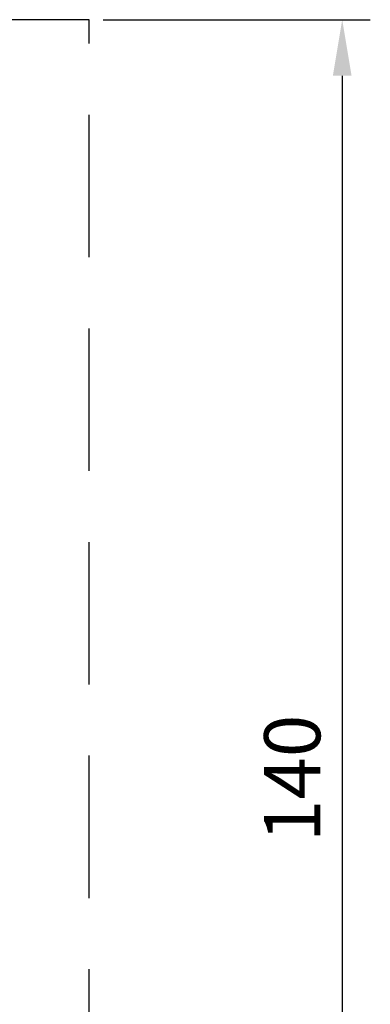
# Model space of a CAD drawing. Units: millimetres. Extents: x 532 to 2146, y -5198 to 4292.
# Drawn here: x 828 to 844, y -866 to -822 of the extents above; entities that cross this region are included whole.
import ezdxf

# ---------------------------------------------------------------- set-up
doc = ezdxf.new("R2010")
doc.units = ezdxf.units.MM
doc.linetypes.add('DASHED2', pattern=[9.525, 6.35, -3.175])
doc.layers.get('0').update_dxf_attribs({"lineweight": 18})
doc.layers.get('Defpoints').update_dxf_attribs({"lineweight": 18})
doc.styles.get("Standard").update_dxf_attribs({"font": 'arial.ttf'})
doc.dimstyles.new('ISO-25', dxfattribs={"dimtxt": 2.5, "dimasz": 2.5, "dimexe": 1.25, "dimexo": 0.625, "dimtad": 1, "dimtxsty": 'Standard', "dimcen": 2.5, "dimadec": 0, "dimazin": 0, "dimtfac": 1, "dimtmove": 0, "dimatfit": 3, "dimfxl": 1, "dimarcsym": 0})

# ---------------------------------------------------------------- blocks, each defined once
blk = doc.blocks.new('*D158')
at = {"color": 0, "lineweight": -2, "transparency": 16777216}
for p, q in [((831.868, -821.792), (843.756, -821.792)), ((842.506, -824.292), (842.506, -887.03)), ((831.868, -889.53), (843.756, -889.53))]:
    blk.add_line(p, q, dxfattribs=at)
at = {"color": 0, "transparency": 16777216}
for points in [[(842.09, -824.292), (842.923, -824.292), (842.506, -821.792)], [(842.09, -887.03), (842.923, -887.03), (842.506, -889.53)]]:
    blk.add_solid(points, dxfattribs=at)
at = {"layer": 'Defpoints', "color": 0, "transparency": 16777216}
for p in [(831.243, -821.792), (831.243, -889.53), (842.506, -889.53)]:
    blk.add_point(p, dxfattribs=at)
at = {"color": 0, "transparency": 16777216, "insert": (840.605, -855.619), "char_height": 2.5, "attachment_point": 5, "rotation": 90}
blk.add_mtext('140', dxfattribs=at)

msp = doc.modelspace()

# ---------------------------------------------------------------- linework, layer by layer
at = {"color": 18, "linetype": 'DASHED2', "lineweight": 25, "true_color": 0x000000}
for p, q in [((831.243, -821.792), (763.505, -821.792)), ((831.243, -889.53), (831.243, -821.792))]:
    msp.add_line(p, q, dxfattribs=at)

# ---------------------------------------------------------------- dimensions: what is measured, and where the dimension line sits
dim = msp.add_linear_dim(base=(842.506, -889.53), p1=(831.243, -821.792), p2=(831.243, -889.53), angle=90, text='140', dimstyle='ISO-25')
dim.commit()
dim.dimension.update_dxf_attribs({"geometry": '*D158', "text_midpoint": (842.506, -855.619), "dimtype": 160})

doc.saveas('drawing.dxf')
